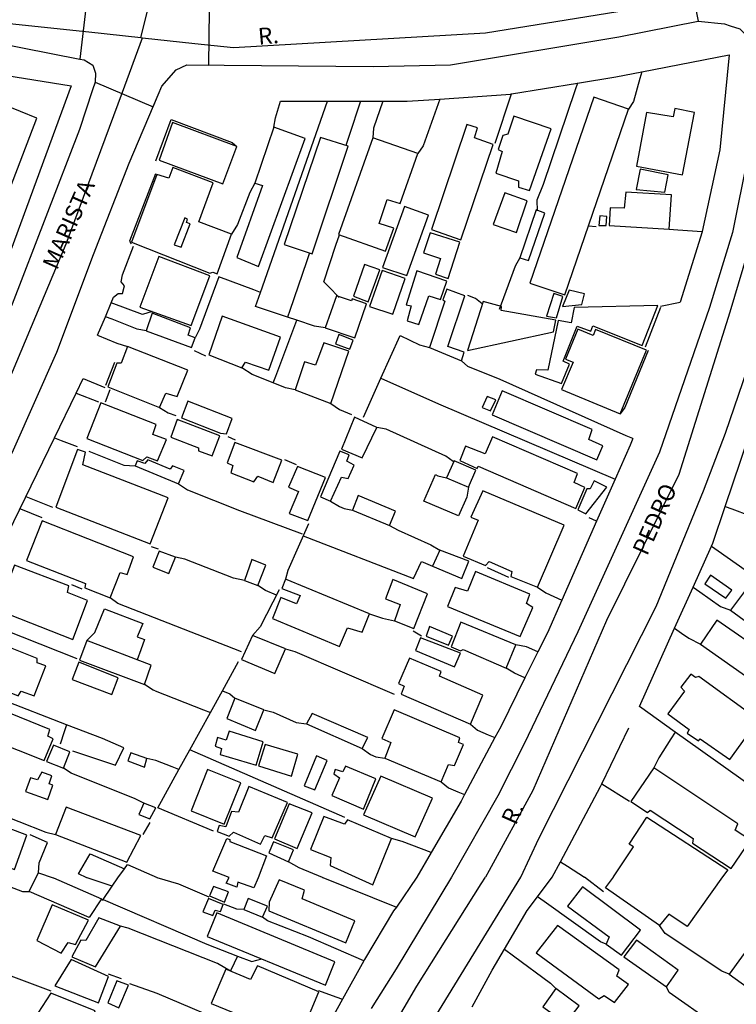
# Model space of a CAD drawing. Extents: x 183123 to 185537, y 1671509 to 1674286.
# Drawn here: x 183342 to 183450, y 1672601 to 1672749 of the extents above; entities that cross this region are included whole.
import ezdxf
from ezdxf.enums import TextEntityAlignment as Align

# ---------------------------------------------------------------- set-up
doc = ezdxf.new("R2010")
doc.units = 0
doc.header["$MEASUREMENT"] = 0
for name, color, linetype in [('V-CRUZAMENTO', 1, 'CONTINUOUS'), ('V-EDIFICACAO', 2, 'CONTINUOUS'), ('V-EIXO_DE_LOGRADOURO', 3, 'CONTINUOUS'), ('V-LOTE', 1, 'CONTINUOUS'), ('V-NOME_DOS_LOGRADOUROS', 7, 'CONTINUOUS'), ('V-QUADRA', 2, 'CONTINUOUS'), ('V-TESTADA', 210, 'CONTINUOUS')]:
    doc.layers.add(name, color=color, linetype=linetype)

msp = doc.modelspace()

# ---------------------------------------------------------------- linework, layer by layer
at = {"layer": 'V-CRUZAMENTO'}
msp.add_lwpolyline([(183471.23, 1672749.49), (183470.46, 1672750.11), (183470.14, 1672750.79), (183471.1, 1672751.78), (183466.45005, 1672763.71943), (183452.92, 1672758.45), (183449.1, 1672757.7), (183442.98395, 1672756.49343), (183444.48, 1672748.91), (183448.44, 1672748.48), (183449.28, 1672748.21), (183450.74, 1672747.74), (183452.4, 1672746.13), (183453.55, 1672743.96), (183453.45, 1672740.26), (183453.42, 1672739.25), (183452.3249, 1672731.3087), (183461.09, 1672730.1), (183461.65, 1672731.34), (183462.3, 1672732.77), (183463.26, 1672733.7), (183466.26, 1672734.44), (183473.66667, 1672735.75388)], close=True, dxfattribs=at)
msp.add_lwpolyline([(183352.48712, 1672751.70589), (183351.52, 1672743.2), (183352.13, 1672743.08), (183353.47, 1672742.27), (183353.85, 1672741.09), (183353.79, 1672739.73), (183362.507, 1672736.03162), (183363.27, 1672737.83), (183363.82, 1672739.11), (183366, 1672741.59), (183367.57, 1672742.32), (183367.59, 1672742.33), (183370.90906, 1672742.30159), (183370.98, 1672750.59)], dxfattribs=at)
at = {"layer": 'V-EDIFICACAO'}
for points in [[(183326.51, 1672728.05), (183340.43555, 1672722.22138), (183340.43555, 1672722.22138), (183345.04, 1672734.3), (183340.12, 1672736.31), (183339.25578, 1672733.80206), (183339.25578, 1672733.80206), (183330.32, 1672737.51), (183326.51, 1672728.05)], [(183434.01, 1672735.66), (183434.01, 1672735.66), (183428.79, 1672737.46), (183419.16, 1672709.52), (183424.43, 1672707.76)], [(183436.71, 1672735.15), (183435.21, 1672727.11), (183442.1, 1672725.82), (183443.94, 1672735.19), (183440.99, 1672735.75), (183440.69, 1672734.51), (183436.71, 1672735.15)], [(183365.41, 1672733.65), (183363.44, 1672728), (183372.99, 1672724.45), (183375.13, 1672730.06), (183365.41, 1672733.65)], [(183416.77, 1672734.6), (183415.83, 1672731.9), (183415.1, 1672731.73), (183414.41, 1672729.63), (183415.01, 1672729.33), (183414.03, 1672726.04), (183417.45, 1672724.88), (183417.45, 1672723.94), (183419.12, 1672723.43), (183422.37, 1672732.71), (183416.77, 1672734.6)], [(183380.69, 1672732.97), (183380.69, 1672732.97), (183377.82, 1672724.54), (183378.98, 1672724.2), (183375.13, 1672713.37), (183378.34, 1672712.04), (183385.4, 1672731.26), (183385.4, 1672731.26), (183380.69, 1672732.97), (183380.69, 1672732.97)], [(183404.36, 1672717.56), (183408.81, 1672716.02), (183413.64, 1672730.36), (183410.86, 1672731.34), (183411.29, 1672732.84), (183409.71, 1672733.35), (183404.36, 1672717.56)], [(183386.43, 1672713.93), (183386.43, 1672713.93), (183391.86, 1672730.1), (183391.86, 1672730.1), (183387.71, 1672731.39), (183382.23, 1672715.34)], [(183397.47, 1672714.31), (183397.47, 1672714.31), (183398.71, 1672717.78), (183396.52, 1672718.46), (183397.72, 1672722.1), (183399.69, 1672721.5), (183402.3, 1672729.03), (183395.58, 1672731.34), (183395.58, 1672731.34), (183395.58, 1672731.34), (183395.58, 1672731.34), (183390.41, 1672716.84)], [(183364.86, 1672725.31), (183363.06, 1672725.86), (183359.25, 1672715.68), (183371.06, 1672711.01), (183371.49, 1672711.19), (183372.13, 1672710.93), (183374.31, 1672716.88), (183369.39, 1672718.76), (183371.53, 1672724.58), (183365.5, 1672726.89), (183364.86, 1672725.31)], [(183435.73, 1672726.64), (183435.17, 1672723.6), (183439.45, 1672723.21), (183439.96, 1672725.82), (183435.73, 1672726.64)], [(183415.39586, 1672723.07913), (183413.64, 1672718.33), (183417.15, 1672717.13), (183418.74, 1672721.88), (183415.39586, 1672723.07913)], [(183433.59, 1672723.17), (183433.37, 1672720.77), (183431.23, 1672720.86), (183431.23, 1672720.86), (183431.1, 1672718.2), (183431.1, 1672718.2), (183440.13, 1672717.65), (183440.48, 1672722.78), (183433.59, 1672723.17)], [(183400.33, 1672721.03), (183397, 1672711.87), (183400.68, 1672710.67), (183403.92323, 1672719.7519), (183403.92323, 1672719.7519), (183400.33, 1672721.03)], [(183420.12564, 1672720.54413), (183420.12564, 1672720.54413), (183417.67, 1672713.33), (183418.95, 1672712.94), (183421.43, 1672720.04), (183420.12564, 1672720.54413), (183420.12564, 1672720.54413)], [(183365.67, 1672715.29), (183366.74, 1672714.95), (183368.07, 1672718.42), (183367.55, 1672718.63), (183367.68, 1672719.15), (183367.27963, 1672719.32676), (183365.67, 1672715.29)], [(183429.69, 1672719.66), (183429.56, 1672718.16), (183430.66008, 1672718.16369), (183430.76, 1672719.53), (183429.69, 1672719.66)], [(183404.19, 1672717.09), (183403.16, 1672714.1), (183405.73, 1672713.2), (183405, 1672710.89), (183406.88, 1672710.24), (183408.64, 1672715.68), (183404.19, 1672717.09)], [(183360.53, 1672705.92), (183368.24, 1672703.14), (183371.06, 1672710.63), (183363.4, 1672713.54), (183360.53, 1672705.92)], [(183394.3, 1672712.34), (183392.63, 1672707.55), (183394.84916, 1672706.70275), (183396.60621, 1672711.53501), (183394.3, 1672712.34)], [(183396.96326, 1672711.42637), (183395.07, 1672706.01), (183398.54, 1672704.85), (183400.42, 1672710.24), (183396.96326, 1672711.42637)], [(183402.17, 1672711.36), (183400.59, 1672706.26), (183401.32, 1672706.09), (183400.72, 1672703.87), (183402.45474, 1672703.30166), (183402.45474, 1672703.30166), (183404.00007, 1672707.63687), (183405.75026, 1672707.05123), (183406.67, 1672709.82), (183402.17, 1672711.36)], [(183406.69478, 1672708.62773), (183406.06845, 1672706.98897), (183406.38828, 1672706.82909), (183404.06, 1672699.85), (183408.89, 1672697.83), (183409.28, 1672699.12), (183406.84, 1672700.02), (183409.39999, 1672707.62849), (183409.39999, 1672707.62849), (183406.69478, 1672708.62773)], [(183425.07, 1672708.45), (183424.08, 1672706.01), (183427, 1672706.31), (183427.38, 1672707.93), (183425.07, 1672708.45)], [(183390.10902, 1672707.6302), (183390.10902, 1672707.6302), (183388.39, 1672702.8), (183392.84155, 1672701.30601), (183394.61097, 1672706.38856), (183394.61097, 1672706.38856), (183392.46867, 1672707.16458), (183392.36, 1672706.86969)], [(183422.76, 1672707.98), (183421.69, 1672704.55), (183423.19, 1672704.3), (183424.13, 1672707.51), (183422.76, 1672707.98)], [(183414.86677, 1672705.4184), (183414.90543, 1672705.9872), (183412.12607, 1672706.7672), (183412.12607, 1672706.7672), (183409.79, 1672699.42), (183422.72, 1672702.2), (183423.06, 1672703.95), (183414.86677, 1672705.4184)], [(183425.84, 1672705.84), (183425.37, 1672703.53), (183423.44, 1672703.91), (183421.86, 1672696.46), (183420.19, 1672696.51), (183419.98, 1672695.82), (183423.91, 1672694.45), (183425.11, 1672697.32), (183424.17, 1672697.79), (183426.27, 1672703.06), (183428.32, 1672702.28), (183428.66, 1672703.1), (183436.07, 1672700.15), (183438.42, 1672706.18), (183425.84, 1672705.84)], [(183362.38282, 1672704.99974), (183361.48, 1672702.37), (183368.28, 1672699.85), (183368.84, 1672701.3), (183367.81, 1672701.69), (183368.14824, 1672702.81763), (183362.38282, 1672704.99974), (183362.38282, 1672704.99974)], [(183372.9, 1672704.55), (183370.89, 1672698.73), (183375.85, 1672696.81), (183376.41, 1672697.66), (183379.92, 1672696.46), (183381.68, 1672701.39), (183372.9, 1672704.55)], [(183429.05, 1672702.54), (183428.67967, 1672701.66066), (183426.4, 1672702.58), (183424.51, 1672698.09), (183425.65836, 1672697.63287), (183423.91, 1672693.51), (183432.77, 1672689.87), (183436.71, 1672699.46), (183429.05, 1672702.54)], [(183390.42185, 1672701.78239), (183389.92889, 1672700.3877), (183392.11808, 1672699.59815), (183392.593, 1672700.96445), (183390.42185, 1672701.78239)], [(183358.69, 1672700.02), (183358.69, 1672700.02), (183357.71, 1672697.49), (183357.07, 1672697.49), (183355.7, 1672693.94), (183363.49, 1672690.82), (183364.43, 1672693), (183366.14, 1672692.48), (183367.72, 1672696.46), (183358.69, 1672700.02), (183358.69, 1672700.02)], [(183383.9, 1672693.47), (183389.25, 1672691.41), (183389.25, 1672691.41), (183391.95, 1672699.29), (183388.18, 1672700.57), (183388.18, 1672700.57), (183386.95945, 1672697.17187), (183385.27, 1672697.71), (183383.9, 1672693.47), (183383.9, 1672693.47)], [(183412.74, 1672692.48), (183412.02, 1672690.82), (183413.26, 1672690.34), (183414.03, 1672691.97), (183412.74, 1672692.48)], [(183415.01, 1672693.34), (183413.51, 1672689.75), (183429.22, 1672682.94), (183430.16, 1672685.08), (183428.02, 1672686.02), (183428.54, 1672687.52), (183415.01, 1672693.34)], [(183354.67, 1672691.54), (183352.57, 1672686.19), (183360.96, 1672682.86), (183361.56, 1672683.41), (183363.19, 1672682.81), (183364.51, 1672686.02), (183362.46, 1672686.79), (183362.97, 1672688.29), (183354.67, 1672691.54)], [(183367.72, 1672691.76), (183366.78, 1672689.28), (183372.65, 1672686.96), (183373.54, 1672686.88), (183374.4, 1672689.15), (183367.72, 1672691.76)], [(183366.14, 1672689.02), (183365.16, 1672686.37), (183369.35, 1672684.78), (183369.35, 1672684.31), (183371.4, 1672683.58), (183372.56, 1672686.58), (183366.14, 1672689.02)], [(183392.8, 1672689.36), (183390.83, 1672684.57), (183393.96, 1672683.24), (183396.14, 1672687.82), (183392.8, 1672689.36)], [(183413.56, 1672686.41), (183412.44, 1672683.84), (183409.49, 1672685.04), (183408.64, 1672682.86), (183411.2332, 1672681.6772), (183411.37884, 1672681.98921), (183426.1, 1672675.67), (183427.42, 1672678.79), (183425.84, 1672679.56), (183426.31, 1672680.89), (183413.56, 1672686.41)], [(183374.79, 1672685.55), (183373.63, 1672682.51), (183374.49, 1672682.09), (183374.19, 1672681.02), (183377.65, 1672679.65), (183378.25, 1672680.5), (183380.56, 1672679.56), (183381.89, 1672682.9), (183374.79, 1672685.55)], [(183351.93, 1672682.21), (183352.36, 1672684.1), (183351.16, 1672684.52), (183347.87, 1672675.84), (183362.07, 1672670.32), (183364.77, 1672677.25), (183351.93, 1672682.21)], [(183390.58, 1672684.27), (183387.71, 1672677.38), (183389.21, 1672676.74), (183390.83, 1672680.37), (183391.86, 1672680.16), (183392.76, 1672682.17), (183391.65, 1672682.77), (183391.99, 1672683.71), (183390.58, 1672684.27)], [(183365.07, 1672681.57), (183361.73, 1672682.98), (183361.26, 1672682.43), (183360.11, 1672682.81), (183359.81, 1672682.04), (183366.35, 1672679.35), (183367.21, 1672681.36), (183365.41, 1672682.04), (183365.07, 1672681.57)], [(183384.22944, 1672681.95506), (183382.87, 1672678.83), (183384.37, 1672678.19), (183383, 1672674.9), (183385.78, 1672673.83), (183388.44, 1672680.29), (183384.22944, 1672681.95506)], [(183407.78907, 1672682.79057), (183407.78907, 1672682.79057), (183406.62, 1672680.25), (183409.92, 1672678.83), (183411.03, 1672681.4), (183407.78907, 1672682.79057), (183407.78907, 1672682.79057)], [(183428.24, 1672678.58), (183427.72, 1672678.62), (183426.4, 1672675.45), (183427.59, 1672674.85), (183430.76, 1672678.83), (183428.84, 1672679.82), (183428.24, 1672678.58)], [(183393.36, 1672677.59), (183392.5, 1672675.41), (183398.07, 1672673.1), (183398.96, 1672675.24), (183393.36, 1672677.59)], [(183412.1, 1672678.28), (183410.3, 1672674.34), (183411.37, 1672673.87), (183409.15, 1672668.48), (183412.49, 1672667.06), (183413.04, 1672667.66), (183416.47, 1672666.17), (183416.3, 1672665.44), (183420.32, 1672663.81), (183424.34, 1672673.14), (183412.1, 1672678.28)], [(183345.86, 1672673.78), (183343.46, 1672667.83), (183352.36, 1672664.37), (183352.27, 1672663.73), (183356.04, 1672662.23), (183357.54, 1672666.04), (183358.61, 1672665.74), (183359.59, 1672668.39), (183345.86, 1672673.78)], [(183363.42138, 1672669.25292), (183362.5, 1672666.81), (183364.9, 1672665.87), (183365.88, 1672668.31), (183363.42138, 1672669.25292)], [(183405.64, 1672669.38), (183405.64, 1672669.38), (183404.53, 1672666.98), (183408.94, 1672665.1), (183410.01, 1672667.75), (183405.64, 1672669.38), (183405.64, 1672669.38)], [(183341.7, 1672667.15), (183341.7, 1672667.15), (183339.09, 1672660.39), (183350.43, 1672655.94), (183352.66, 1672661.8), (183349.66, 1672663), (183349.84, 1672664.03), (183341.7, 1672667.15), (183341.7, 1672667.15)], [(183377.35, 1672667.96), (183376.24, 1672664.84), (183378.25, 1672664.07), (183379.45, 1672667.15), (183377.35, 1672667.96)], [(183410.99, 1672666.17), (183409.79, 1672663.21), (183407.95, 1672663.77), (183406.8, 1672660.94), (183417.71, 1672656.41), (183419.59, 1672660.77), (183418.65, 1672661.37), (183419.16, 1672662.78), (183410.99, 1672666.17)], [(183446.34, 1672665.65), (183445.48, 1672664.33), (183448.65, 1672662.19), (183449.55, 1672663.38), (183446.34, 1672665.65)], [(183382.4, 1672665.01), (183381.85, 1672663.64), (183384.63, 1672662.57), (183384.07, 1672661.33), (183381.72, 1672662.27), (183380.48, 1672659.1), (183390.53, 1672654.91), (183391.77, 1672657.69), (183393.96, 1672657.05), (183395.07, 1672659.79), (183382.4, 1672665.01), (183382.4, 1672665.01)], [(183398.58, 1672664.97), (183397.47, 1672662.06), (183399.65, 1672661.24), (183398.79, 1672658.76), (183401.7, 1672657.61), (183403.8, 1672662.83), (183398.58, 1672664.97)], [(183460.25, 1672657.78), (183460.59, 1672658.38), (183455.28, 1672662.1), (183454.64, 1672661.76), (183451.9, 1672663.77), (183449.33, 1672660.35), (183461.83, 1672651.27), (183463.88, 1672654.14), (183460.97, 1672656.19), (183461.27, 1672657.09), (183460.25, 1672657.78)], [(183408.81, 1672658.55), (183407.31, 1672654.87), (183408.72, 1672654.27), (183409.15, 1672654.44), (183415.61, 1672651.66), (183417.07, 1672655.17), (183408.81, 1672658.55)], [(183447.28, 1672658.85), (183444.84, 1672655.25), (183452.46, 1672649.9), (183454.94, 1672653.54), (183447.28, 1672658.85)], [(183336.74, 1672656.41), (183336.18, 1672656.19), (183335.41, 1672656.49), (183334.6, 1672654.05), (183335.33, 1672653.84), (183334.22, 1672650.67), (183342.22, 1672647.51), (183342.69, 1672648.19), (183344.61, 1672647.51), (183346.37, 1672652), (183345.09, 1672652.47), (183345.09, 1672653.11), (183336.74, 1672656.41)], [(183377.44, 1672656.58), (183377.44, 1672656.58), (183375.81, 1672652.94), (183380.82, 1672650.85), (183382.4, 1672654.53), (183377.44, 1672656.58), (183377.44, 1672656.58)], [(183404.1, 1672657.91), (183403.59, 1672656.45), (183406.92, 1672655.08), (183407.52, 1672656.45), (183404.1, 1672657.91)], [(183362.2, 1672652.09), (183352.57, 1672655.81), (183352.57, 1672655.81), (183352.57, 1672655.81), (183351.46, 1672652.86), (183361.22, 1672649.18), (183362.2, 1672652.09)], [(183402.73, 1672656.19), (183401.96, 1672654.31), (183407.82, 1672651.87), (183408.72, 1672653.88), (183402.73, 1672656.19)], [(183351.33, 1672652.56), (183350.35, 1672649.95), (183356.3, 1672647.68), (183357.24, 1672650.2), (183351.33, 1672652.56)], [(183401.06, 1672653.16), (183399.39, 1672649.35), (183400.25, 1672648.92), (183399.82, 1672647.72), (183410.22, 1672643.23), (183412.1, 1672647.59), (183405.6, 1672650.46), (183405.81, 1672651.14), (183401.06, 1672653.16)], [(183444.58, 1672650.37), (183444.07, 1672650.25), (183443.39, 1672650.72), (183441.89, 1672648.79), (183442.4, 1672648.19), (183439.92, 1672644.77), (183443.1264, 1672642.44644), (183443.1264, 1672642.44644), (183442.83, 1672641.9), (183444.5, 1672640.7), (183444.75, 1672641), (183449.25, 1672637.92), (183453.53, 1672643.87), (183444.58, 1672650.37)], [(183337.81, 1672646.14), (183338.28, 1672647.21), (183332.89, 1672649.35), (183330.71, 1672643.87), (183346.16, 1672637.75), (183347.48, 1672641), (183346.71, 1672641.43), (183346.97, 1672642.41), (183337.81, 1672646.14)], [(183374.83, 1672647.12), (183374.83, 1672647.12), (183373.59, 1672644.08), (183377.91, 1672642.29), (183379.15, 1672645.37), (183374.83, 1672647.12), (183374.83, 1672647.12)], [(183386.43, 1672644.85), (183385.57, 1672643.27), (183393.96, 1672639.55), (183394.81, 1672641.22), (183386.43, 1672644.85)], [(183398.75, 1672645.37), (183396.91, 1672641.09), (183398.28, 1672640.45), (183397.34, 1672638.14), (183405.81, 1672634.54), (183406.92, 1672637.19), (183407.82, 1672637.02), (183409.19, 1672640.15), (183408.42, 1672640.49), (183408.63994, 1672641.17207), (183398.75, 1672645.37)], [(183373.97, 1672642.16), (183373.5, 1672640.83), (183372.22, 1672641.22), (183371.83, 1672639.93), (183372.82, 1672639.55), (183372.6, 1672638.69), (183377.99, 1672637.07), (183379.06, 1672640.57), (183373.97, 1672642.16)], [(183379.36, 1672640.19), (183378.38, 1672636.98), (183383.34, 1672635.4), (183384.29, 1672638.73), (183379.36, 1672640.19)], [(183347.54079, 1672640.09664), (183346.5, 1672637.62), (183349.02, 1672636.59), (183350.01, 1672639.08), (183347.54079, 1672640.09664)], [(183359.16, 1672638.91), (183358.74, 1672637.71), (183361.22, 1672636.77), (183361.56, 1672638.05), (183359.16, 1672638.91)], [(183385.23, 1672633.94), (183386.81, 1672633.34), (183388.69, 1672637.79), (183387.11, 1672638.48), (183385.23, 1672633.94)], [(183345.77, 1672636), (183345.13, 1672634.84), (183344.1, 1672635.18), (183343.33, 1672633.13), (183346.67, 1672631.93), (183347.46077, 1672634.06318), (183346.88, 1672634.28), (183347.27, 1672635.48), (183345.77, 1672636)], [(183370.72, 1672636.42), (183368.24, 1672630.22), (183373.2, 1672628.21), (183375.73, 1672634.41), (183370.72, 1672636.42)], [(183391.43, 1672636.94), (183391.05, 1672636.04), (183389.89, 1672636.42), (183389.68, 1672635.74), (183390.53, 1672635.18), (183389.38, 1672632.53), (183394.13, 1672630.47), (183396.01, 1672635.01), (183391.43, 1672636.94)], [(183437.82, 1672636.68), (183437.82, 1672636.68), (183434.36725, 1672631.62384), (183434.36725, 1672631.62384), (183436.84, 1672629.96), (183437.27, 1672630.3), (183443.73, 1672626.02), (183443.6, 1672625.34), (183449.46, 1672621.53), (183452.33, 1672625.77), (183450.06, 1672627.31), (183450.45, 1672628.25), (183437.82, 1672636.68), (183437.82, 1672636.68)], [(183396.734, 1672635.41337), (183394.17, 1672629.62), (183401.92, 1672626.28), (183404.52593, 1672632.11751), (183396.734, 1672635.41337), (183396.734, 1672635.41337)], [(183376.92, 1672633.86), (183375.34, 1672630), (183374.31, 1672630.09), (183373.46, 1672627.82), (183372.43, 1672627.99), (183372.17, 1672627.09), (183373.93, 1672626.37), (183374.61, 1672627.01), (183378.68, 1672625.21), (183379.32, 1672626.49), (183380.43, 1672626.15), (183382.7, 1672631.46), (183376.92, 1672633.86)], [(183360.36, 1672629.66), (183362.03, 1672629.02), (183362.93, 1672630.65), (183361.13, 1672631.37), (183360.36, 1672629.66)], [(183349.45, 1672630.73), (183347.82, 1672626.62), (183358.57, 1672622.47), (183360.66, 1672626.49), (183349.45, 1672630.73)], [(183382.96, 1672631.25), (183380.78, 1672625.98), (183384.2, 1672624.53), (183386.43, 1672629.92), (183382.96, 1672631.25)], [(183337.57993, 1672628.80748), (183335.46, 1672623.76), (183341.66, 1672621.4), (183343.54, 1672626.54), (183337.57993, 1672628.80748), (183337.57993, 1672628.80748)], [(183395.53337, 1672619.06318), (183395.53337, 1672619.06318), (183395.53337, 1672619.06318), (183398.37, 1672626.02), (183391.73, 1672628.85), (183391.3, 1672628.21), (183388.18, 1672629.36), (183386.17, 1672624.4), (183389.25, 1672623.2), (183389.12, 1672622), (183395.53337, 1672619.06318)], [(183431.73, 1672620.25), (183431.74, 1672620.26), (183434.77, 1672624.81), (183434.1, 1672625.18), (183436.78, 1672629.24), (183448.95, 1672621.34), (183448.13, 1672620.28), (183442.84, 1672612.83), (183440.04, 1672614.69), (183438.64, 1672612.96), (183430.54, 1672618.63)], [(183373.97, 1672620.17), (183371.5, 1672621.13), (183373.61, 1672626.06), (183374.06, 1672625.91), (183374.03, 1672625.6), (183379.55, 1672623.43), (183378.33111, 1672620.14956), (183378.33111, 1672620.14956), (183377.64566, 1672618.63011), (183375.25, 1672619.47), (183375.11, 1672618.72), (183373.5, 1672619.31)], [(183380.61, 1672625.55), (183379.92, 1672623.88), (183382.87, 1672622.56), (183383.64, 1672624.36), (183380.61, 1672625.55)], [(183347.53, 1672620.13), (183354.77, 1672616.99), (183352.92, 1672614.19), (183343.89, 1672618.09), (183344.86, 1672620.12), (183344.86, 1672620.13), (183345.26, 1672620.88), (183347.51, 1672620.13), (183347.52, 1672620.13)], [(183384.92, 1672616.98), (183385.27, 1672618.27), (183381.46, 1672619.83), (183379.98, 1672616.46), (183379.9, 1672615.16), (183391.51, 1672610.35), (183392.85, 1672613.68), (183384.92, 1672616.98)], [(183371.58, 1672618.84), (183371.02, 1672617.45), (183373.27, 1672616.46), (183373.87, 1672618.01), (183371.58, 1672618.84)], [(183427.07, 1672618.79), (183424.82, 1672615.85), (183431.1, 1672611.26), (183430.62, 1672610.17), (183432.96, 1672608.53), (183435.82, 1672612.25), (183427.07, 1672618.79)], [(183370.84, 1672617.02), (183369.98, 1672615.03), (183371.49, 1672614.46), (183371.84, 1672615.29), (183372.66, 1672615.07), (183373.05, 1672616.11), (183370.84, 1672617.02)], [(183376.82, 1672617.02), (183376.17, 1672615.37), (183378.99, 1672614.2), (183379.72, 1672615.85), (183376.82, 1672617.02)], [(183347.36, 1672616.07), (183345.02, 1672610.69), (183348.71, 1672608.79), (183349.75, 1672610.43), (183350.87, 1672610.09), (183352.78, 1672613.77), (183347.36, 1672616.07)], [(183449.12, 1672605.67), (183449.12, 1672605.67), (183454.01, 1672602.16), (183461.33, 1672612.3), (183456.57, 1672615.85), (183449.12, 1672605.67), (183449.12, 1672605.67)], [(183352.39, 1672610.69), (183351.65, 1672610.74), (183350.31, 1672608.27), (183353.86, 1672606.75), (183357.59, 1672612.86), (183354.38, 1672614.12), (183352.39, 1672610.69)], [(183370.63, 1672611.3), (183388.43, 1672604.02), (183389.82, 1672607.49), (183372.1, 1672614.85), (183370.63, 1672611.3)], [(183423.34, 1672612.99), (183420.14, 1672608.87), (183429.54, 1672601.94), (183430.36, 1672602.46), (183431.88, 1672601.38), (183434, 1672604.11), (183432.22, 1672605.37), (183432.61, 1672606.28), (183423.34, 1672612.99)], [(183435.21, 1672610.74), (183433.31, 1672608.27), (183439.72, 1672603.76), (183441.45, 1672606.23), (183435.21, 1672610.74)], [(183350.18, 1672607.88), (183347.75, 1672603.89), (183354.29, 1672601.34), (183355.81, 1672605.32), (183350.18, 1672607.88)], [(183378.21329, 1672606.91024), (183377.17, 1672604.85), (183373.44441, 1672606.42123), (183373.44441, 1672606.42123), (183373.44441, 1672606.42123), (183371.23, 1672601.25), (183376.99, 1672598.87), (183376.47, 1672597.35), (183382.49, 1672594.93), (183383.88, 1672598.22), (183385.27, 1672597.83), (183387.43, 1672602.98), (183378.21329, 1672606.91024), (183378.21329, 1672606.91024)], [(183357.07, 1672604.67), (183355.72, 1672601.34), (183357.37, 1672600.6), (183358.84, 1672604.02), (183357.07, 1672604.67)], [(183423.08, 1672603.5), (183423.08, 1672603.5), (183421.13, 1672600.73), (183424.6, 1672598.3), (183426.59, 1672600.9), (183423.08, 1672603.5), (183423.08, 1672603.5)], [(183347.15, 1672602.81), (183345.2, 1672599.78), (183352.52, 1672596.88), (183353.82, 1672600.12), (183347.15, 1672602.81)]]:
    msp.add_lwpolyline(points, close=True, dxfattribs=at)
at = {"layer": 'V-EIXO_DE_LOGRADOURO'}
for points in [[(183268.81, 1672771.73), (183273.4, 1672769.6), (183305.85, 1672757.45), (183339.96, 1672748.65), (183352.84, 1672747.27)], [(183360.68, 1672746.42), (183362.8, 1672754.8)], [(183368.79, 1672745.55), (183374.58, 1672744.93), (183412.52, 1672747.16), (183449.18, 1672753.09)], [(183352.84, 1672747.27), (183360.68, 1672746.42)], [(183357.9, 1672738.23), (183360.93, 1672746.4)], [(183360.68, 1672746.42), (183360.93, 1672746.4)], [(183360.93, 1672746.4), (183368.79, 1672745.55)], [(183302.2, 1672620.06), (183313.82, 1672638.84), (183326.21, 1672662.14), (183338.09, 1672688.41), (183349.46, 1672715.43), (183357.9, 1672738.23)], [(183458.35, 1672734.93), (183456.52, 1672729.57), (183449.24, 1672705.16), (183441.57, 1672680.75), (183430.71, 1672658.81), (183419.6, 1672633.28), (183413.05, 1672621.25), (183412.49, 1672620.23)], [(183363.04, 1672527.19), (183365.85, 1672539.64), (183382.97, 1672571.03), (183402.15, 1672603.84), (183411.87, 1672619.25), (183412.49, 1672620.23)]]:
    msp.add_lwpolyline(points, dxfattribs=at)
at = {"layer": 'V-LOTE'}
for points in [[(183435.99, 1672741.3), (183449.12, 1672743.83), (183447.72, 1672729.58), (183445.1, 1672717.28)], [(183426.33, 1672739.6), (183432.09, 1672740.54), (183435.99, 1672741.3)], [(183435.99, 1672741.3), (183435.71, 1672740.29), (183434.75, 1672736.84), (183434.01, 1672735.66)], [(183416.41, 1672737.96), (183426.33, 1672739.6)], [(183426.33, 1672739.6), (183425.99, 1672738.59), (183421.16, 1672724.33), (183420.23, 1672721.98), (183420.28, 1672720.39)], [(183405.61, 1672737.19), (183416.24, 1672737.93), (183416.41, 1672737.96)], [(183413.97, 1672730.55), (183416.41, 1672737.96)], [(183378.66, 1672708.12), (183388.75, 1672736.85)], [(183380.69, 1672732.97), (183380.92, 1672734.39), (183381.67, 1672736.85), (183388.75, 1672736.85)], [(183388.75, 1672736.85), (183393.69, 1672736.85)], [(183393.69, 1672736.85), (183391.97, 1672731.58)], [(183393.69, 1672736.85), (183397.05, 1672736.85)], [(183397.05, 1672736.85), (183395.67, 1672732.8), (183395.58, 1672731.34)], [(183397.05, 1672736.85), (183400.74, 1672736.85), (183405.61, 1672737.19)], [(183405.61, 1672737.19), (183403.12, 1672730.16)], [(183391.97, 1672731.58), (183391.52, 1672730.21)], [(183403.12, 1672730.16), (183402.3, 1672729.03)], [(183377.82, 1672724.54), (183377.06, 1672723.15)], [(183377.06, 1672723.15), (183375.2, 1672718.34)], [(183375.2, 1672718.34), (183374.31, 1672716.88)], [(183427.99, 1672718.14), (183429.16, 1672718.03)], [(183440.13, 1672717.65), (183441.44, 1672717.51), (183445.1, 1672717.28)], [(183445.1, 1672717.28), (183445.09, 1672717.21), (183441.76, 1672706.65)], [(183390.51, 1672707.37), (183388.94, 1672708.96), (183388.18, 1672709.72), (183390.01, 1672715.24), (183390.52, 1672716.8)], [(183356.22, 1672706.56), (183356.58, 1672707.4), (183357.28, 1672707.97), (183357.93, 1672707.97), (183358.22, 1672709.1), (183357.69, 1672709.73), (183357.93, 1672710.75), (183359.56, 1672715.06)], [(183386.02, 1672714.07), (183385.56, 1672712.72), (183383.06, 1672705.41)], [(183417.67, 1672713.33), (183416.94, 1672712.07)], [(183416.94, 1672712.07), (183415.2, 1672707.29), (183414.57, 1672705.55)], [(183377.66, 1672708.49), (183372.38, 1672710.45), (183369.51, 1672702.6)], [(183378.66, 1672708.12), (183377.66, 1672708.49)], [(183382.72, 1672704.41), (183377.92, 1672706.01), (183378.66, 1672708.12)], [(183412.02, 1672706.39), (183411, 1672707.19), (183409.84, 1672707.65)], [(183355.34, 1672704.48), (183356.22, 1672706.56)], [(183360.9, 1672704.82), (183356.22, 1672706.56)], [(183383.06, 1672705.41), (183382.72, 1672704.41)], [(183438.81, 1672706.06), (183441.76, 1672706.65)], [(183354.18, 1672701.72), (183355.34, 1672704.48)], [(183356.35, 1672704.09), (183355.34, 1672704.48)], [(183360.13, 1672702.59), (183356.35, 1672704.09)], [(183362.36, 1672705.26), (183360.9, 1672704.82)], [(183380.95, 1672695.52), (183384.14, 1672703.93)], [(183384.14, 1672703.93), (183382.72, 1672704.41)], [(183386.77, 1672703.05), (183384.14, 1672703.93)], [(183361.48, 1672702.37), (183360.13, 1672702.59)], [(183369.51, 1672702.6), (183368.84, 1672701.3)], [(183388.39, 1672702.8), (183386.77, 1672703.05)], [(183354.18, 1672701.72), (183357.04, 1672700.52), (183358.69, 1672700.02)], [(183396.78, 1672695.23), (183399.66, 1672701.63), (183402.58, 1672700.24)], [(183402.58, 1672700.24), (183404.06, 1672699.85)], [(183370.43, 1672698.54), (183368.76, 1672699.36)], [(183377.41, 1672695.79), (183375.85, 1672696.81)], [(183434.67, 1672686.15), (183433.67, 1672686.59), (183414.7, 1672695.03), (183409.85, 1672697), (183408.89, 1672697.83)], [(183350.95, 1672693), (183352.01, 1672695.19)], [(183352.01, 1672695.19), (183355.28, 1672693.83)], [(183380.57, 1672694.52), (183377.41, 1672695.79)], [(183380.57, 1672694.52), (183380.95, 1672695.52)], [(183394.14, 1672689.35), (183396.78, 1672695.23)], [(183396.78, 1672695.23), (183405.45, 1672691.37), (183431.99, 1672680.05)], [(183355.37, 1672691.66), (183356.04, 1672693.51)], [(183383.9, 1672693.47), (183382.4, 1672693.78), (183380.57, 1672694.52)], [(183347.68, 1672686.25), (183350.95, 1672693)], [(183350.95, 1672693), (183354.32, 1672691.69)], [(183363.49, 1672690.82), (183364.76, 1672690.03)], [(183389.25, 1672691.41), (183390.52, 1672690.53), (183392.33, 1672689.8)], [(183364.76, 1672690.03), (183365.92, 1672689.62)], [(183407.61, 1672682.73), (183406.53, 1672683.52), (183397.54, 1672687.56), (183396.14, 1672687.82)], [(183339.07, 1672668.57), (183339.84, 1672670.1), (183347.68, 1672686.25)], [(183347.68, 1672686.25), (183348.69, 1672685.88)], [(183373.73, 1672686.48), (183374.84, 1672685.97)], [(183434.67, 1672686.15), (183434.24, 1672685.15), (183431.99, 1672680.05)], [(183448.55, 1672675.95), (183450.9, 1672682.89), (183452.04, 1672686.4)], [(183348.69, 1672685.88), (183351.11, 1672684.97)], [(183352.87, 1672684.26), (183358.13, 1672682.16)], [(183358.13, 1672682.16), (183359.81, 1672682.04)], [(183382.27, 1672682.99), (183384.02, 1672682.25)], [(183409.7, 1672677.36), (183408.44, 1672674.53), (183403.24, 1672676.77), (183404.96, 1672680.74), (183405.33, 1672680.57), (183406.62, 1672680.25)], [(183366.35, 1672679.35), (183367.68, 1672678.44)], [(183409.92, 1672678.83), (183409.7, 1672677.36)], [(183431.99, 1672680.05), (183429.21, 1672673.75)], [(183347.45, 1672675.8), (183343.45, 1672677.41)], [(183367.68, 1672678.44), (183375.51, 1672675.35), (183384.93, 1672671.86)], [(183389.21, 1672676.74), (183390.54, 1672675.95), (183391.23, 1672675.67)], [(183446.47, 1672669.98), (183446.68, 1672670.44), (183448.55, 1672675.95)], [(183448.55, 1672675.95), (183449.55, 1672675.58), (183452.19, 1672674.59)], [(183342.57, 1672675.62), (183345.78, 1672674.27)], [(183391.23, 1672675.67), (183392.5, 1672675.41)], [(183429.21, 1672673.75), (183428.06, 1672674.25)], [(183385.9, 1672673.36), (183382.78, 1672666.34), (183382.4, 1672665.01)], [(183398.07, 1672673.1), (183399.34, 1672672.41), (183404.27, 1672670.16), (183405.64, 1672669.38)], [(183429.21, 1672673.75), (183423.98, 1672661.89)], [(183385.1, 1672671.56), (183401.66, 1672665.12), (183402.89, 1672667.67), (183403.12, 1672667.57)], [(183363.32, 1672669.53), (183362.3, 1672669.9)], [(183443.7, 1672663.84), (183446.47, 1672669.98)], [(183446.47, 1672669.98), (183447.48, 1672669.28), (183463.72, 1672657.84), (183473.51, 1672650.7)], [(183367.27, 1672668.01), (183365.88, 1672668.31)], [(183374.59, 1672665.19), (183367.27, 1672668.01)], [(183403.12, 1672667.57), (183404.53, 1672666.98)], [(183412.75, 1672666.76), (183415.97, 1672665.31)], [(183351.87, 1672663.53), (183350.29, 1672664.18)], [(183376.24, 1672664.84), (183374.59, 1672665.19)], [(183379.4, 1672663.3), (183378.25, 1672664.07)], [(183381.49, 1672663.41), (183378.62, 1672657.86), (183377.44, 1672656.58)], [(183381.07, 1672662.64), (183379.4, 1672663.3)], [(183420.32, 1672663.81), (183421.56, 1672662.99), (183423.98, 1672661.89)], [(183440.93, 1672657.66), (183443.7, 1672663.84)], [(183443.7, 1672663.84), (183444.74, 1672663.11), (183447.85, 1672660.92)], [(183357.23, 1672661.38), (183356.04, 1672662.23)], [(183375.8, 1672654.09), (183357.23, 1672661.38)], [(183423.98, 1672661.89), (183421.81, 1672656.98), (183420.39, 1672654.12)], [(183447.85, 1672660.92), (183449.33, 1672660.35)], [(183334.54, 1672659.6), (183351.04, 1672653.08)], [(183352.57, 1672655.81), (183353.73, 1672657), (183355.19, 1672660.57), (183360.95, 1672658.36), (183360.13, 1672656.37), (183361.24, 1672655.97), (183360.67, 1672654.39)], [(183395.07, 1672659.79), (183396.43, 1672659.37), (183397, 1672659.14), (183398.79, 1672658.76)], [(183401.63, 1672657.26), (183402.89, 1672656.52)], [(183435.63, 1672645.9), (183440.93, 1672657.66)], [(183440.93, 1672657.66), (183441.99, 1672656.91), (183443.06, 1672656.16), (183444.84, 1672655.25)], [(183420.39, 1672654.12), (183418.64, 1672654.84), (183417.07, 1672655.17)], [(183360.67, 1672654.39), (183360.13, 1672652.89)], [(183382.4, 1672654.53), (183383.84, 1672654.16)], [(183383.84, 1672654.16), (183398.78, 1672647.73)], [(183420.39, 1672654.12), (183418.43, 1672650.18)], [(183372.94, 1672648.24), (183375.36, 1672652.64)], [(183416.87, 1672650.87), (183415.61, 1672651.66)], [(183418.43, 1672650.18), (183417.43, 1672650.62), (183416.87, 1672650.87)], [(183362.54, 1672648.35), (183361.22, 1672649.18)], [(183418.43, 1672650.18), (183414.79, 1672642.85), (183413.91, 1672641.21)], [(183362.83, 1672648.24), (183362.54, 1672648.35)], [(183362.83, 1672648.24), (183370.08, 1672645.39)], [(183371.14, 1672644.98), (183372.94, 1672648.24)], [(183372.94, 1672648.24), (183374.06, 1672647.79), (183374.83, 1672647.12)], [(183349.49, 1672643.15), (183339.73, 1672646.92)], [(183368.05, 1672639.37), (183371.14, 1672644.98)], [(183370.08, 1672645.39), (183371.14, 1672644.98)], [(183379.15, 1672645.37), (183380.59, 1672645.02)], [(183380.59, 1672645.02), (183384.03, 1672643.49)], [(183441.03, 1672642.05), (183435.63, 1672645.9)], [(183349.49, 1672643.15), (183349.15, 1672642.08)], [(183358.12, 1672639.66), (183354.9, 1672641.05), (183349.49, 1672643.15)], [(183384.03, 1672643.49), (183385.57, 1672643.27)], [(183410.22, 1672643.23), (183411.27, 1672642.35), (183412.91, 1672641.64)], [(183349.15, 1672642.08), (183348.56, 1672640.22)], [(183430, 1672634.27), (183434.03, 1672642.68)], [(183441.03, 1672642.05), (183440.37, 1672641.01), (183438.56, 1672638.17), (183437.82, 1672636.68)], [(183455.05, 1672632.07), (183441.03, 1672642.05)], [(183413.91, 1672641.21), (183409.34, 1672632.65)], [(183412.91, 1672641.64), (183413.91, 1672641.21)], [(183350.4, 1672639.2), (183356.87, 1672637.07), (183358.12, 1672639.66)], [(183366.4, 1672636.39), (183368.05, 1672639.37)], [(183391.36, 1672629.19), (183368.05, 1672639.37)], [(183393.96, 1672639.55), (183395.22, 1672638.65), (183396, 1672638.34)], [(183362.92, 1672637.76), (183361.56, 1672638.05)], [(183365.37, 1672636.8), (183362.92, 1672637.76)], [(183396, 1672638.34), (183397.34, 1672638.14)], [(183350.22, 1672635.88), (183349.02, 1672636.59)], [(183359.8, 1672631.99), (183350.22, 1672635.88)], [(183371.62, 1672627.17), (183363.25, 1672630.66), (183366.4, 1672636.39)], [(183366.4, 1672636.39), (183365.37, 1672636.8)], [(183405.81, 1672634.54), (183406.92, 1672633.68)], [(183423.77, 1672622.56), (183429.81, 1672633.88), (183430, 1672634.27)], [(183430, 1672634.27), (183434.14, 1672631.67)], [(183406.92, 1672633.68), (183408.34, 1672633.08), (183409.34, 1672632.65)], [(183361.13, 1672631.37), (183359.8, 1672631.99)], [(183409.34, 1672632.65), (183408.82, 1672631.67), (183404.31, 1672623.92)], [(183338.23, 1672630.19), (183346.38, 1672626.98)], [(183361.04, 1672626.62), (183362.06, 1672628.46)], [(183346.38, 1672626.98), (183347.82, 1672626.62)], [(183345.36, 1672622.39), (183346.62, 1672625.42), (183344.02, 1672626.61)], [(183404.31, 1672623.92), (183399.97, 1672625.59), (183398.37, 1672626.02)], [(183404.31, 1672623.92), (183402.15, 1672620.21)], [(183352.57, 1672620.14), (183351.28, 1672620.72), (183353.03, 1672623.76), (183358.2, 1672621.46)], [(183384.47, 1672621.62), (183382.87, 1672622.56)], [(183422.53, 1672620.24), (183423.77, 1672622.56)], [(183423.77, 1672622.56), (183424.81, 1672621.89), (183427.38, 1672620.25)], [(183345.26, 1672620.88), (183345.36, 1672622.39)], [(183357.22, 1672620.15), (183358.2, 1672621.46)], [(183358.2, 1672621.46), (183358.68, 1672622.11), (183363.14, 1672620.16)], [(183388, 1672620.19), (183384.47, 1672621.62)], [(183337.48, 1672620.11), (183342.87, 1672618.08)], [(183352.58, 1672620.13), (183352.57, 1672620.14)], [(183352.59, 1672620.13), (183352.58, 1672620.13)], [(183356.38, 1672618.9), (183352.59, 1672620.13)], [(183356.38, 1672618.9), (183357.22, 1672620.14)], [(183357.22, 1672620.14), (183357.22, 1672620.15)], [(183363.14, 1672620.16), (183363.15, 1672620.15)], [(183370.93, 1672617.21), (183366.4, 1672619.18), (183363.15, 1672620.15)], [(183388.01, 1672620.19), (183388, 1672620.19)], [(183388.01, 1672620.19), (183388.02, 1672620.19)], [(183388.02, 1672620.19), (183399.09, 1672615.74)], [(183402.15, 1672620.21), (183399.09, 1672615.74)], [(183420.31, 1672617.27), (183422.53, 1672620.24)], [(183430.22, 1672618.01), (183427.38, 1672620.25)], [(183342.87, 1672618.08), (183343.89, 1672618.09)], [(183354.89, 1672616.71), (183356.38, 1672618.9)], [(183355, 1672616.87), (183370.59, 1672610.17), (183375.2, 1672608.37)], [(183415.36, 1672609.41), (183418.77, 1672615.21), (183420.31, 1672617.27)], [(183429.78, 1672610.51), (183421.31, 1672616.56), (183420.31, 1672617.27)], [(183375.12, 1672615.4), (183373.16, 1672616.15)], [(183376.17, 1672615.37), (183375.12, 1672615.4)], [(183399.09, 1672615.74), (183398.68, 1672615.15), (183394.3, 1672607.86), (183394.2, 1672607.67)], [(183379.7, 1672613.67), (183378.99, 1672614.2)], [(183394.2, 1672607.67), (183385.9, 1672611.26), (183379.7, 1672613.67)], [(183358.77, 1672612.55), (183357.59, 1672612.86)], [(183374.15, 1672606.11), (183372.21, 1672607.26), (183358.77, 1672612.55)], [(183439.53, 1672611.75), (183438.64, 1672612.96)], [(183449.12, 1672605.67), (183448.01, 1672606.08), (183439.53, 1672611.75)], [(183326.48, 1672610.17), (183327.56, 1672610.11), (183330.7, 1672608.91), (183337.86, 1672606.58), (183347.13, 1672603.15)], [(183410.49, 1672600.74), (183413.51, 1672606.27), (183415.36, 1672609.41)], [(183415.36, 1672609.41), (183416.7, 1672608.42)], [(183430.62, 1672610.17), (183429.78, 1672610.51)], [(183375.2, 1672608.37), (183374.21, 1672606.24), (183374.15, 1672606.11)], [(183375.2, 1672608.37), (183377.34, 1672607.53)], [(183377.34, 1672607.53), (183378.85, 1672607.94)], [(183394.2, 1672607.67), (183390.98, 1672601.87)], [(183416.7, 1672608.42), (183422.26, 1672604.3), (183423.08, 1672603.5)], [(183355.76, 1672605.69), (183357.69, 1672605.02)], [(183358.95, 1672604.27), (183363.09, 1672602.81), (183375.34, 1672597.6)], [(183387.37, 1672603.2), (183389.98, 1672602.24), (183390.98, 1672601.87)], [(183455.87, 1672592.09), (183446.66, 1672598.3), (183440.13, 1672602.88), (183439.72, 1672603.76)], [(183390.98, 1672601.87), (183389.15, 1672598.56), (183385.91, 1672593.08)]]:
    msp.add_lwpolyline(points, dxfattribs=at)
at = {"layer": 'V-QUADRA'}
for points in [[(183303.66, 1672754.15), (183325.82, 1672748.27), (183351.52, 1672743.2), (183352.13, 1672743.08), (183353.47, 1672742.27), (183353.85, 1672741.09), (183353.79, 1672739.73), (183353.41, 1672738.57), (183351.43, 1672732.61), (183341.33, 1672706.35), (183330.48, 1672681.01), (183325.18, 1672669.18), (183313.88, 1672648.05), (183308.2, 1672638.01), (183302.64, 1672628.78), (183297.79, 1672620.06), (183297.79, 1672620.05), (183292.57, 1672612.59), (183271.23, 1672584.03)], [(183286.23, 1672588.67), (183296.74, 1672602.91), (183307.88, 1672620.07), (183311.65, 1672626.19), (183319.95, 1672640.38), (183341.54, 1672684.48), (183348.05, 1672699.16), (183353.54, 1672713.84), (183358.9, 1672727.53), (183363.27, 1672737.83), (183363.82, 1672739.11), (183366, 1672741.59), (183367.57, 1672742.32), (183367.59, 1672742.33), (183395.63, 1672742.09), (183407.25, 1672742.34), (183432.54, 1672746.56), (183444.48, 1672748.91), (183448.44, 1672748.48), (183449.28, 1672748.21), (183450.74, 1672747.74)], [(183451.95, 1672728.59), (183449.65, 1672717.13), (183446.2, 1672705.86), (183438.66, 1672684.11), (183426.39, 1672657.1), (183418.35, 1672640.37), (183414.33, 1672632.44), (183407.39, 1672620.22), (183399.08, 1672606.45), (183395.3, 1672600.47)], [(183395.92, 1672423.96), (183383.85, 1672428.95), (183381.08, 1672430.1), (183377.97, 1672433.33), (183377.55, 1672434.89), (183369.19, 1672465.6), (183366, 1672485.59), (183365.83, 1672487.29), (183364.39, 1672501.8), (183365.14, 1672517.23), (183366.84, 1672525.37), (183367.78, 1672529.9), (183370.53, 1672536.91), (183377.66, 1672553.04), (183385.89, 1672568.62), (183394.59, 1672582.86), (183397.03, 1672586.33), (183417.82, 1672620.23), (183417.82, 1672620.24), (183420.53, 1672626.06), (183438.17, 1672660.92), (183445.26, 1672678.32), (183448.58, 1672686.99), (183454.52, 1672704.27)]]:
    msp.add_lwpolyline(points, dxfattribs=at)
at = {"layer": 'V-TESTADA'}
for points in [[(183330.6, 1672742.41), (183332.06, 1672742.07), (183350.19, 1672739.18), (183341.13, 1672714.5), (183338.85, 1672708.7)], [(183362.94, 1672727.92), (183365.21, 1672734.12), (183374.4, 1672730.68)], [(183374.4, 1672730.68), (183375.13, 1672730.06)], [(183362.88, 1672725.96), (183358.96, 1672715.81), (183359.21, 1672715.43)], [(183438.81, 1672705.88), (183436.48, 1672699.92)], [(183436.95, 1672699.41), (183433.45, 1672690.82), (183432.77, 1672689.87)], [(183355.39, 1672694.19), (183356.74, 1672697.65)]]:
    msp.add_lwpolyline(points, dxfattribs=at)

# ---------------------------------------------------------------- texts
at = {"layer": 'V-NOME_DOS_LOGRADOUROS'}
for s, rotation, p in [('R.', 5, (183378.47, 1672744.57)), ('MARISTA', 66, (183348.79, 1672711.04)), ('PEDRO', 66, (183437.51, 1672668.1)), ('R.', 66, (183417.78, 1672627.6))]:
    msp.add_text(s, height=2.50002, rotation=rotation, dxfattribs=at).set_placement(p, align=Align.BOTTOM_LEFT)

doc.saveas('drawing.dxf')
